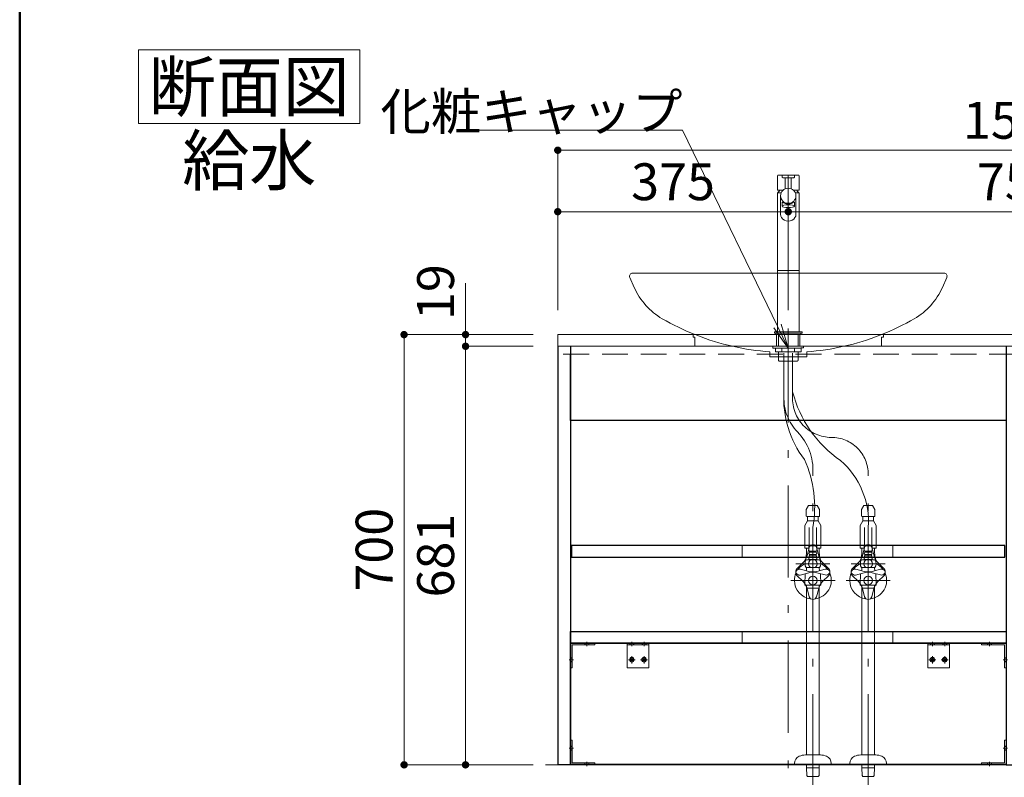
# Model space of a CAD drawing. Units: millimetres. Extents: x 5 to 408, y -2 to 285.
# Drawn here: x 5 to 85, y 37 to 99 of the extents above; entities that cross this region are included whole.
import ezdxf

# ---------------------------------------------------------------- set-up
doc = ezdxf.new("R2010")
doc.units = ezdxf.units.MM
doc.header["$LTSCALE"] = 0.25
doc.linetypes.add('DASHDOT', pattern=[50.5, 30, -9, 2.5, -9])
doc.linetypes.add('HIDDEN', pattern=[12.6, 8.4, -4.2])
for name, color, linetype, lineweight in [('1', 7, 'Continuous', 30), ('10', 214, 'Continuous', 50), ('2', 134, 'Continuous', 9), ('3', 214, 'Continuous', 9)]:
    doc.layers.add(name, color=color, linetype=linetype, lineweight=lineweight)
doc.styles.get("Standard").update_dxf_attribs({"font": 'txt', "bigfont": 'bigfont'})
doc.styles.add('ＭＳ ゴシック', font='txt')
doc.dimstyles.get("Standard").update_dxf_attribs({"dimtxt": 0.18, "dimasz": 0.18, "dimexe": 0.18, "dimexo": 0.0625, "dimgap": 0.09, "dimtad": 0, "dimtih": 1, "dimtoh": 1, "dimdec": 4, "dimzin": 0, "dimdsep": 46, "dimtxsty": 'Standard', "dimcen": 0.09, "dimadec": 0, "dimazin": 0, "dimtfac": 1, "dimtdec": 4, "dimtofl": 0, "dimtmove": 0, "dimatfit": 3, "dimfxl": 1, "dimtolj": 1, "dimtzin": 0, "dimarcsym": 0})

# ---------------------------------------------------------------- blocks, each defined once
blk = doc.blocks.new('*G22')
at = {"layer": '2', "color": 134, "linetype": 'Continuous', "lineweight": 9}
for p, q in [((14.667, 96.079), (32.667, 96.079)), ((14.667, 90.079), (14.667, 96.079)), ((32.667, 96.079), (32.667, 90.079)), ((32.667, 90.079), (14.667, 90.079))]:
    blk.add_line(p, q, dxfattribs=at)
blk = doc.blocks.new('*G21')
blk.add_blockref('*G22', (0, 0))
at = {"layer": '2', "color": 134, "linetype": 'Continuous', "lineweight": 9, "insert": (23.667, 91.079), "char_height": 4, "width": 18.88742, "attachment_point": 8}
blk.add_mtext('{\\fＭＳ ゴシック;\\T0.750000;断面図}', dxfattribs=at)
blk = doc.blocks.new('*G59')
at = {"layer": '1', "color": 7, "linetype": 'Continuous', "lineweight": 9}
for p, q in [((48.765, 72.908), (123.765, 72.908)), ((48.765, 71.958), (48.765, 72.908)), ((123.765, 72.908), (123.765, 71.958))]:
    blk.add_line(p, q, dxfattribs=at)
at = {"layer": '2', "color": 134, "linetype": 'HIDDEN', "lineweight": 9}
for p, q in [((48.765, 71.308), (48.765, 71.958)), ((123.765, 71.308), (48.765, 71.308)), ((123.765, 71.958), (123.765, 71.308))]:
    blk.add_line(p, q, dxfattribs=at)
blk = doc.blocks.new('*G58')
at = {"layer": '1', "color": 7, "linetype": 'Continuous', "lineweight": 9}
blk.add_line((48.765, 71.958), (123.765, 71.958), dxfattribs=at)
blk.add_blockref('*G59', (0, 0))
blk = doc.blocks.new('*G62')
at = {"layer": '2', "color": 134, "linetype": 'DASHDOT', "lineweight": 9}
blk.add_line((67.515, 72.908), (67.515, 73.408), dxfattribs=at)
blk = doc.blocks.new('*G61')
blk.add_blockref('*G62', (0, 0))
blk = doc.blocks.new('*G60')
blk.add_blockref('*G61', (0, 0))
blk = doc.blocks.new('*G57')
for name in ['*G58', '*G60']:
    blk.add_blockref(name, (0, 0))
blk = doc.blocks.new('*G56')
blk.add_blockref('*G57', (0, 0))
blk = doc.blocks.new('*G55')
blk.add_blockref('*G56', (0, 0))
blk = doc.blocks.new('*G65')
at = {"layer": '2', "color": 134, "linetype": 'DASHDOT', "lineweight": 9}
blk.add_line((105.015, 72.908), (105.015, 73.408), dxfattribs=at)
blk = doc.blocks.new('*G64')
blk.add_blockref('*G65', (0, 0))
blk = doc.blocks.new('*G63')
blk.add_blockref('*G64', (0, 0))
blk = doc.blocks.new('*G54')
for name in ['*G55', '*G63']:
    blk.add_blockref(name, (0, 0))
blk = doc.blocks.new('_DOT')
at = {"color": 0}
blk.add_line((-0.5, 0), (-1, 0), dxfattribs=at)
at = {"color": 0, "const_width": 0.5}
blk.add_lwpolyline([(-0.25, 0, 1), (0.25, 0, 1)], format="xyb", close=True, dxfattribs=at)
blk = doc.blocks.new('Dim7')
at = {"layer": '2', "color": 134, "linetype": 'Continuous', "lineweight": 9}
for p, q in [((48.765, 74.908), (48.765, 87.908)), ((123.765, 87.908), (48.765, 87.908)), ((123.765, 74.908), (123.765, 87.908))]:
    blk.add_line(p, q, dxfattribs=at)
at = {"layer": '2', "color": 134, "linetype": 'Continuous', "lineweight": 9, "xscale": 0.6, "yscale": 0.6, "zscale": 0.6}
for p, rotation in [((48.765, 87.908), 179.9999999999998), ((123.765, 87.908), 359.9999999999997)]:
    blk.add_blockref('_DOT', p, dxfattribs=dict(at, rotation=rotation))
at = {"layer": '2', "color": 134, "linetype": 'Continuous', "lineweight": 9, "insert": (86.265, 87.908), "char_height": 3, "width": 50.71429, "attachment_point": 8, "style": 'ＭＳ ゴシック'}
blk.add_mtext('1500', dxfattribs=at)
blk = doc.blocks.new('Dim30')
at = {"layer": '2', "color": 134, "linetype": 'Continuous', "lineweight": 9}
for p, q in [((48.765, 74.908), (48.765, 82.908)), ((67.515, 82.908), (48.765, 82.908)), ((67.515, 74.908), (67.515, 82.908))]:
    blk.add_line(p, q, dxfattribs=at)
at = {"layer": '2', "color": 134, "linetype": 'Continuous', "lineweight": 9, "xscale": 0.6, "yscale": 0.6, "zscale": 0.6}
for p, rotation in [((48.765, 82.908), 179.9999999999998), ((67.515, 82.908), 359.9999999999997)]:
    blk.add_blockref('_DOT', p, dxfattribs=dict(at, rotation=rotation))
at = {"layer": '2', "color": 134, "linetype": 'Continuous', "lineweight": 9, "insert": (58.14, 82.908), "char_height": 3, "width": 38.57143, "attachment_point": 8, "style": 'ＭＳ ゴシック'}
blk.add_mtext('375', dxfattribs=at)
blk = doc.blocks.new('Dim34')
at = {"layer": '2', "color": 134, "linetype": 'Continuous', "lineweight": 9}
for p, q in [((67.515, 74.908), (67.515, 82.908)), ((67.515, 82.908), (105.015, 82.908)), ((105.015, 74.908), (105.015, 82.908))]:
    blk.add_line(p, q, dxfattribs=at)
at = {"layer": '2', "color": 134, "linetype": 'Continuous', "lineweight": 9, "xscale": 0.6, "yscale": 0.6, "zscale": 0.6}
for p, rotation in [((67.515, 82.908), 179.9999999999998), ((105.015, 82.908), 359.9999999999997)]:
    blk.add_blockref('_DOT', p, dxfattribs=dict(at, rotation=rotation))
at = {"layer": '2', "color": 134, "linetype": 'Continuous', "lineweight": 9, "insert": (86.265, 82.908), "char_height": 3, "width": 38.57143, "attachment_point": 8, "style": 'ＭＳ ゴシック'}
blk.add_mtext('750', dxfattribs=at)
blk = doc.blocks.new('Dim47')
at = {"layer": '2', "color": 134, "linetype": 'Continuous', "lineweight": 9}
for p, q in [((41.265, 71.958), (41.265, 77.094)), ((46.765, 72.908), (41.265, 72.908)), ((46.765, 71.958), (41.265, 71.958))]:
    blk.add_line(p, q, dxfattribs=at)
at = {"layer": '2', "color": 134, "linetype": 'Continuous', "lineweight": 9, "xscale": 0.6, "yscale": 0.6, "zscale": 0.6}
for p, rotation in [((41.265, 72.908), 269.9999999999996), ((41.265, 71.958), 89.99999999999939)]:
    blk.add_blockref('_DOT', p, dxfattribs=dict(at, rotation=rotation))
at = {"layer": '2', "color": 134, "linetype": 'Continuous', "lineweight": 9, "insert": (41.265, 74.094), "char_height": 3, "width": 21.42857, "attachment_point": 7, "rotation": 90, "style": 'ＭＳ ゴシック'}
blk.add_mtext('19', dxfattribs=at)
blk = doc.blocks.new('Dim48')
at = {"layer": '2', "color": 134, "linetype": 'Continuous', "lineweight": 9}
for p, q in [((46.765, 71.958), (41.265, 71.958)), ((41.265, 71.958), (41.265, 37.908)), ((46.765, 37.908), (41.265, 37.908))]:
    blk.add_line(p, q, dxfattribs=at)
at = {"layer": '2', "color": 134, "linetype": 'Continuous', "lineweight": 9, "xscale": 0.6, "yscale": 0.6, "zscale": 0.6}
for p, rotation in [((41.265, 71.958), 89.99999999999991), ((41.265, 37.908), 269.9999999999998)]:
    blk.add_blockref('_DOT', p, dxfattribs=dict(at, rotation=rotation))
at = {"layer": '2', "color": 134, "linetype": 'Continuous', "lineweight": 9, "insert": (41.265, 54.933), "char_height": 3, "width": 33.57143, "attachment_point": 8, "rotation": 90, "style": 'ＭＳ ゴシック'}
blk.add_mtext('681', dxfattribs=at)
blk = doc.blocks.new('Dim49')
at = {"layer": '2', "color": 134, "linetype": 'Continuous', "lineweight": 9}
for p, q in [((46.765, 72.908), (36.265, 72.908)), ((36.265, 72.908), (36.265, 37.908)), ((46.765, 37.908), (36.265, 37.908))]:
    blk.add_line(p, q, dxfattribs=at)
at = {"layer": '2', "color": 134, "linetype": 'Continuous', "lineweight": 9, "xscale": 0.6, "yscale": 0.6, "zscale": 0.6}
for p, rotation in [((36.265, 72.908), 89.99999999999973), ((36.265, 37.908), 269.9999999999996)]:
    blk.add_blockref('_DOT', p, dxfattribs=dict(at, rotation=rotation))
at = {"layer": '2', "color": 134, "linetype": 'Continuous', "lineweight": 9, "insert": (36.265, 55.408), "char_height": 3, "width": 38.57143, "attachment_point": 8, "rotation": 90, "style": 'ＭＳ ゴシック'}
blk.add_mtext('700', dxfattribs=at)
blk = doc.blocks.new('*G201')
at = {"layer": '1', "color": 7, "linetype": 'Continuous', "lineweight": 9}
blk.add_line((49.79, 46.933), (49.79, 37.933), dxfattribs=at)
blk = doc.blocks.new('*G202')
at = {"layer": '1', "color": 7, "linetype": 'Continuous', "lineweight": 30}
for p, q in [((49.79, 37.933), (49.79, 47.808)), ((49.79, 47.808), (85.24, 47.808)), ((85.24, 47.808), (85.24, 37.933)), ((85.24, 37.933), (49.79, 37.933))]:
    blk.add_line(p, q, dxfattribs=at)
blk = doc.blocks.new('*G203')
at = {"layer": '2', "color": 134, "linetype": 'Continuous', "lineweight": 9}
for p, q in [((78.865, 47.808), (80.615, 47.808)), ((78.865, 45.808), (78.865, 47.808)), ((78.865, 47.658), (80.615, 47.658)), ((80.615, 47.808), (80.615, 45.808)), ((80.615, 45.808), (78.865, 45.808))]:
    blk.add_line(p, q, dxfattribs=at)
at = {"layer": '2', "color": 134, "linetype": 'HIDDEN', "lineweight": 9}
for p, q in [((79.052, 47.658), (79.127, 47.808)), ((79.352, 47.808), (79.427, 47.658)), ((80.127, 47.808), (80.052, 47.658)), ((80.352, 47.808), (80.427, 47.658))]:
    blk.add_line(p, q, dxfattribs=at)
at = {"layer": '2', "color": 134, "linetype": 'DASHDOT', "lineweight": 9}
for p, q in [((79.24, 47.908), (79.24, 47.558)), ((80.24, 47.908), (80.24, 47.558)), ((78.956, 46.458), (79.523, 46.458)), ((79.24, 46.742), (79.24, 46.155)), ((79.956, 46.458), (80.523, 46.458)), ((80.24, 46.742), (80.24, 46.155))]:
    blk.add_line(p, q, dxfattribs=at)
at = {"layer": '2', "color": 134, "linetype": 'Continuous', "lineweight": 9}
for centre, radius in [((79.24, 46.458), 0.188), ((79.24, 46.458), 0.113), ((80.24, 46.458), 0.188), ((80.24, 46.458), 0.113)]:
    blk.add_circle(centre, radius, dxfattribs=at)
blk = doc.blocks.new('*G204')
at = {"layer": '2', "color": 134, "linetype": 'Continuous', "lineweight": 9}
for p, q in [((54.415, 47.808), (56.165, 47.808)), ((54.415, 45.808), (54.415, 47.808)), ((54.415, 47.658), (56.165, 47.658)), ((56.165, 47.808), (56.165, 45.808)), ((56.165, 45.808), (54.415, 45.808))]:
    blk.add_line(p, q, dxfattribs=at)
at = {"layer": '2', "color": 134, "linetype": 'HIDDEN', "lineweight": 9}
for p, q in [((54.602, 47.658), (54.677, 47.808)), ((54.902, 47.808), (54.977, 47.658)), ((55.677, 47.808), (55.602, 47.658)), ((55.902, 47.808), (55.977, 47.658))]:
    blk.add_line(p, q, dxfattribs=at)
at = {"layer": '2', "color": 134, "linetype": 'DASHDOT', "lineweight": 9}
for p, q in [((54.79, 47.908), (54.79, 47.558)), ((55.79, 47.908), (55.79, 47.558)), ((54.506, 46.458), (55.073, 46.458)), ((54.79, 46.742), (54.79, 46.155)), ((55.506, 46.458), (56.073, 46.458)), ((55.79, 46.742), (55.79, 46.155))]:
    blk.add_line(p, q, dxfattribs=at)
at = {"layer": '2', "color": 134, "linetype": 'Continuous', "lineweight": 9}
for centre, radius in [((54.79, 46.458), 0.188), ((54.79, 46.458), 0.113), ((55.79, 46.458), 0.188), ((55.79, 46.458), 0.113)]:
    blk.add_circle(centre, radius, dxfattribs=at)
blk = doc.blocks.new('*G206')
at = {"layer": '2', "color": 134, "linetype": 'Continuous', "lineweight": 9}
for p, q in [((83.24, 47.808), (85.24, 47.808)), ((83.24, 47.658), (83.24, 47.808)), ((85.09, 47.658), (83.24, 47.658)), ((85.09, 45.808), (85.09, 47.658)), ((85.24, 47.808), (85.24, 45.808)), ((85.24, 45.808), (85.09, 45.808))]:
    blk.add_line(p, q, dxfattribs=at)
at = {"layer": '2', "color": 134, "linetype": 'HIDDEN', "lineweight": 9}
for p, q in [((83.702, 47.658), (83.777, 47.808)), ((84.077, 47.658), (84.002, 47.808)), ((85.09, 46.646), (85.24, 46.571)), ((85.09, 46.271), (85.24, 46.346))]:
    blk.add_line(p, q, dxfattribs=at)
at = {"layer": '2', "color": 134, "linetype": 'DASHDOT', "lineweight": 9}
for p, q in [((83.89, 47.908), (83.89, 47.558)), ((85.34, 46.458), (84.99, 46.458))]:
    blk.add_line(p, q, dxfattribs=at)
blk = doc.blocks.new('*G205')
blk.add_blockref('*G206', (0, 0))
blk = doc.blocks.new('*G208')
at = {"layer": '2', "color": 134, "linetype": 'DASHDOT', "lineweight": 9}
for p, q in [((85.34, 39.258), (84.99, 39.258)), ((83.89, 37.808), (83.89, 38.158))]:
    blk.add_line(p, q, dxfattribs=at)
at = {"layer": '2', "color": 134, "linetype": 'Continuous', "lineweight": 9}
for p, q in [((85.09, 38.058), (85.09, 39.908)), ((85.09, 39.908), (85.24, 39.908)), ((85.24, 39.908), (85.24, 37.908)), ((83.24, 38.058), (85.09, 38.058)), ((83.24, 37.908), (83.24, 38.058)), ((85.24, 37.908), (83.24, 37.908))]:
    blk.add_line(p, q, dxfattribs=at)
at = {"layer": '2', "color": 134, "linetype": 'HIDDEN', "lineweight": 9}
for p, q in [((85.09, 39.446), (85.24, 39.371)), ((85.09, 39.071), (85.24, 39.146)), ((83.702, 38.058), (83.777, 37.908)), ((84.077, 38.058), (84.002, 37.908))]:
    blk.add_line(p, q, dxfattribs=at)
blk = doc.blocks.new('*G207')
blk.add_blockref('*G208', (0, 0))
blk = doc.blocks.new('*G210')
at = {"layer": '2', "color": 134, "linetype": 'Continuous', "lineweight": 9}
for p, q in [((49.79, 47.808), (51.79, 47.808)), ((49.79, 45.808), (49.79, 47.808)), ((51.79, 47.658), (49.94, 47.658)), ((49.94, 47.658), (49.94, 45.808)), ((51.79, 47.808), (51.79, 47.658)), ((49.94, 45.808), (49.79, 45.808))]:
    blk.add_line(p, q, dxfattribs=at)
at = {"layer": '2', "color": 134, "linetype": 'HIDDEN', "lineweight": 9}
for p, q in [((50.952, 47.658), (51.027, 47.808)), ((51.327, 47.658), (51.252, 47.808)), ((49.94, 46.646), (49.79, 46.571)), ((49.94, 46.271), (49.79, 46.346))]:
    blk.add_line(p, q, dxfattribs=at)
at = {"layer": '2', "color": 134, "linetype": 'DASHDOT', "lineweight": 9}
for p, q in [((51.14, 47.908), (51.14, 47.558)), ((49.69, 46.458), (50.04, 46.458))]:
    blk.add_line(p, q, dxfattribs=at)
blk = doc.blocks.new('*G209')
blk.add_blockref('*G210', (0, 0))
blk = doc.blocks.new('*G212')
at = {"layer": '2', "color": 134, "linetype": 'DASHDOT', "lineweight": 9}
for p, q in [((49.69, 39.258), (50.04, 39.258)), ((51.14, 37.808), (51.14, 38.158))]:
    blk.add_line(p, q, dxfattribs=at)
at = {"layer": '2', "color": 134, "linetype": 'Continuous', "lineweight": 9}
for p, q in [((49.79, 39.908), (49.94, 39.908)), ((49.79, 37.908), (49.79, 39.908)), ((49.94, 39.908), (49.94, 38.058)), ((51.79, 37.908), (49.79, 37.908)), ((49.94, 38.058), (51.79, 38.058)), ((51.79, 38.058), (51.79, 37.908))]:
    blk.add_line(p, q, dxfattribs=at)
at = {"layer": '2', "color": 134, "linetype": 'HIDDEN', "lineweight": 9}
for p, q in [((49.94, 39.446), (49.79, 39.371)), ((49.94, 39.071), (49.79, 39.146)), ((50.952, 38.058), (51.027, 37.908)), ((51.327, 38.058), (51.252, 37.908))]:
    blk.add_line(p, q, dxfattribs=at)
blk = doc.blocks.new('*G211')
blk.add_blockref('*G212', (0, 0))
blk = doc.blocks.new('*G213')
at = {"layer": '1', "color": 7, "linetype": 'Continuous', "lineweight": 30}
for p, q in [((48.79, 37.908), (48.79, 71.958)), ((49.79, 71.958), (49.79, 37.908)), ((49.79, 37.908), (48.79, 37.908))]:
    blk.add_line(p, q, dxfattribs=at)
blk = doc.blocks.new('*G214')
at = {"layer": '1', "color": 7, "linetype": 'Continuous', "lineweight": 30}
for p, q in [((85.24, 71.958), (85.24, 37.908)), ((86.24, 37.908), (86.24, 71.958)), ((85.24, 37.908), (86.24, 37.908))]:
    blk.add_line(p, q, dxfattribs=at)
blk = doc.blocks.new('*G215')
at = {"layer": '1', "color": 7, "linetype": 'Continuous', "lineweight": 30}
for p, q in [((49.79, 65.933), (49.79, 71.308)), ((85.24, 71.308), (85.24, 65.933)), ((85.24, 65.933), (49.79, 65.933))]:
    blk.add_line(p, q, dxfattribs=at)
blk = doc.blocks.new('*G216')
at = {"layer": '2', "color": 134, "linetype": 'DASHDOT', "lineweight": 9}
for p, q in [((48.765, 71.958), (48.765, 37.908)), ((86.265, 71.958), (48.765, 71.958)), ((86.265, 37.908), (86.265, 71.958)), ((48.765, 37.908), (86.265, 37.908))]:
    blk.add_line(p, q, dxfattribs=at)
blk = doc.blocks.new('*G218')
at = {"layer": '2', "color": 134, "linetype": 'Continuous', "lineweight": 30}
for p, q in [((49.89, 55.758), (49.89, 54.808)), ((85.14, 55.758), (49.89, 55.758)), ((85.14, 54.808), (85.14, 55.758)), ((49.89, 54.808), (85.14, 54.808))]:
    blk.add_line(p, q, dxfattribs=at)
blk = doc.blocks.new('*G217')
at = {"layer": '2', "color": 134, "linetype": 'HIDDEN', "lineweight": 9}
for p, q in [((63.765, 55.758), (63.765, 54.808)), ((76.015, 55.758), (76.015, 54.808))]:
    blk.add_line(p, q, dxfattribs=at)
blk.add_blockref('*G218', (0, 0))
blk = doc.blocks.new('*G220')
at = {"layer": '1', "color": 7, "linetype": 'Continuous', "lineweight": 30}
for p, q in [((49.79, 47.808), (49.79, 48.758)), ((49.79, 48.758), (85.24, 48.758)), ((85.24, 48.758), (85.24, 47.808)), ((85.24, 47.808), (49.79, 47.808))]:
    blk.add_line(p, q, dxfattribs=at)
blk = doc.blocks.new('*G219')
at = {"layer": '2', "color": 134, "linetype": 'HIDDEN', "lineweight": 9}
for p, q in [((63.765, 47.808), (63.765, 48.758)), ((76.015, 47.808), (76.015, 48.758))]:
    blk.add_line(p, q, dxfattribs=at)
blk.add_blockref('*G220', (0, 0))
blk = doc.blocks.new('*G200')
for name in ['*G216', '*G213', '*G215', '*G214', '*G217', '*G219', '*G209', '*G202', '*G204', '*G203', '*G205', '*G201', '*G211', '*G207']:
    blk.add_blockref(name, (0, 0))
blk = doc.blocks.new('*G426')
at = {"layer": '3', "color": 214, "linetype": 'Continuous', "lineweight": 9}
for p, q in [((54.852, 77.908), (80.146, 77.908)), ((54.883, 77.908), (54.852, 77.908)), ((80.146, 77.908), (80.177, 77.908)), ((54.623, 77.557), (54.982, 76.743)), ((80.406, 77.557), (80.047, 76.743)), ((80.406, 77.557), (80.047, 76.743)), ((59.926, 72.908), (59.976, 72.908)), ((66.014, 71.499), (66.014, 71.108)), ((69.014, 71.507), (69.014, 71.258)), ((69.014, 71.499), (69.014, 71.108)), ((69.014, 71.507), (69.014, 71.258)), ((69.014, 71.108), (66.014, 71.108))]:
    blk.add_line(p, q, dxfattribs=at)
at = {"layer": '3', "color": 214, "linetype": 'HIDDEN', "lineweight": 9}
blk.add_line((66.015, 71.507), (66.015, 71.258), dxfattribs=at)
at = {"layer": '3', "color": 214, "linetype": 'Continuous', "lineweight": 9}
for centre, radius, start, end in [((54.852, 77.658), 0.25, 90, 203.79208), ((80.177, 77.658), 0.25, 336.20792, 90), ((80.177, 77.658), 0.25, 336.20792, 90), ((60.015, 78.962), 5.5, 203.79208, 240), ((75.015, 78.962), 5.5, 300, 336.20792), ((67.515, 91.952), 20.5, 240, 248.27331), ((67.515, 91.952), 20.5, 291.72669, 300), ((59.976, 72.808), 0.1, 26.80615, 90), ((75.053, 72.808), 0.1, 90, 153.19385), ((67.515, 91.952), 20.5, 248.69167, 265.80392), ((67.515, 91.952), 20.5, 274.19608, 291.30833)]:
    blk.add_arc(centre, radius, start, end, dxfattribs=at)
blk = doc.blocks.new('*G425')
blk.add_blockref('*G426', (0, 0))
blk = doc.blocks.new('*G427')
at = {"layer": '3', "color": 214, "linetype": 'HIDDEN', "lineweight": 9}
for p, q in [((59.777, 72.908), (59.777, 72.708)), ((75.252, 72.908), (75.252, 72.708)), ((59.777, 72.708), (59.927, 72.708)), ((59.927, 72.708), (59.927, 71.968)), ((75.102, 72.708), (75.102, 71.968)), ((75.252, 72.708), (75.102, 72.708))]:
    blk.add_line(p, q, dxfattribs=at)
blk = doc.blocks.new('*G424')
for name in ['*G425', '*G427']:
    blk.add_blockref(name, (0, 0))
blk = doc.blocks.new('_OPEN')
at = {"color": 0}
for q in [(-1, 0.167), (-1, -0.167), (-1, 0)]:
    blk.add_line((0, 0), q, dxfattribs=at)
blk = doc.blocks.new('*G432')
at = {"layer": '3', "color": 214, "linetype": 'DASHDOT', "lineweight": 9}
blk.add_line((69.515, 36.164), (69.515, 61.749), dxfattribs=at)
at = {"layer": '3', "color": 214, "linetype": 'Continuous', "lineweight": 9}
for p, q in [((69.165, 59.019), (68.965, 58.672)), ((68.965, 58.672), (68.965, 58.148)), ((69.515, 59.019), (69.165, 59.019)), ((69.865, 59.019), (69.515, 59.019)), ((70.065, 58.672), (69.865, 59.019)), ((70.065, 58.148), (70.065, 58.672)), ((68.865, 57.381), (69.09, 57.771)), ((68.965, 58.148), (69.015, 58.119)), ((69.015, 58.119), (70.015, 58.119)), ((69.09, 58.119), (69.09, 57.896)), ((69.09, 57.896), (69.09, 57.853)), ((69.09, 57.853), (69.09, 57.771)), ((69.09, 57.771), (69.94, 57.771)), ((69.94, 57.853), (69.94, 58.119)), ((69.94, 57.771), (69.94, 57.853)), ((70.165, 57.381), (69.94, 57.771)), ((70.015, 58.119), (70.065, 58.148)), ((68.865, 57.381), (68.865, 55.546)), ((70.165, 55.546), (70.165, 57.381)), ((68.865, 55.546), (68.89, 55.521)), ((68.89, 55.521), (68.991, 55.521)), ((68.991, 55.521), (69.205, 55.521)), ((69.826, 55.521), (70.039, 55.521)), ((70.039, 55.521), (70.14, 55.521)), ((70.14, 55.521), (70.165, 55.546))]:
    blk.add_line(p, q, dxfattribs=at)
blk = doc.blocks.new('*G431')
at = {"layer": '3', "color": 214, "linetype": 'DASHDOT', "lineweight": 9}
for centre, radius, start, end in [((71.012, 67.696), 3.85, 177.55348, 224.61832), ((71.012, 67.696), 3.15, 177.55348, 269.93623), ((71.015, 61.546), 3, 359.81608, 90)]:
    blk.add_arc(centre, radius, start, end, dxfattribs=at)
blk.add_blockref('*G432', (0, 0))
blk = doc.blocks.new('*G434')
at = {"layer": '3', "color": 214, "linetype": 'Continuous', "lineweight": 9}
for p, q in [((68.99, 55.521), (68.99, 55.146)), ((69.225, 55.598), (69.043, 54.917)), ((69.805, 55.598), (69.988, 54.917)), ((70.04, 55.521), (70.04, 55.22)), ((70.04, 55.22), (70.04, 55.146)), ((68.22, 53.858), (68.719, 54.357)), ((70.81, 53.858), (70.311, 54.357)), ((68.472, 53.346), (69.192, 53.539)), ((68.865, 52.991), (68.865, 52.634)), ((68.89, 53.458), (68.89, 53.1)), ((70.52, 53.356), (69.839, 53.539)), ((70.14, 53.1), (70.14, 53.458)), ((70.165, 52.991), (70.165, 52.533)), ((68.865, 52.634), (68.865, 52.533)), ((68.878, 52.521), (68.865, 52.533)), ((68.878, 52.521), (68.991, 52.521)), ((70.153, 52.521), (68.991, 52.521)), ((69, 38.708), (69, 52.521)), ((70.03, 52.271), (69, 52.271)), ((70.03, 52.521), (70.03, 38.708)), ((70.165, 52.533), (70.153, 52.521)), ((70.125, 38.708), (68.905, 38.708)), ((68.015, 38.008), (68.015, 37.908)), ((71.015, 37.908), (68.015, 37.908)), ((69, 37.776), (69, 37.908)), ((69.003, 37.671), (69, 37.776)), ((69.017, 37.029), (69.003, 37.671)), ((69.003, 37.671), (70.027, 37.671)), ((70.027, 37.671), (70.014, 37.029)), ((70.03, 37.776), (70.027, 37.671)), ((70.03, 37.908), (70.03, 37.776)), ((71.015, 37.908), (71.015, 38.008)), ((69.078, 36.971), (69.017, 37.029)), ((69.078, 36.971), (69.078, 36.971)), ((69.078, 36.971), (69.09, 36.971)), ((69.09, 36.971), (69.94, 36.971)), ((69.94, 36.971), (69.952, 36.971)), ((70.014, 37.029), (69.952, 36.971)), ((69.952, 36.971), (69.952, 36.971))]:
    blk.add_line(p, q, dxfattribs=at)
at = {"layer": '3', "color": 214, "linetype": 'DASHDOT', "lineweight": 9}
blk.add_line((70.898, 54.271), (68.133, 54.271), dxfattribs=at)
at = {"layer": '3', "color": 214, "linetype": 'Continuous', "lineweight": 9}
blk.add_circle((69.515, 54.271), 0.35, dxfattribs=at)
for centre, radius, start, end in [((69.515, 55.521), 0.3, 15, 165), ((67.835, 55.241), 1.25, 315, 345), ((71.14, 54.271), 2.25, 166.9604, 171.25756), ((67.362, 55.146), 1.628, 346.9604, 0), ((71.195, 55.241), 1.25, 195, 225), ((71.668, 55.146), 1.628, 180, 193.0396), ((67.89, 54.271), 2.25, 8.74244, 13.0396), ((68.433, 53.646), 0.3, 135, 277.52424), ((70.598, 53.646), 0.3, 255, 45), ((68.64, 53.1), 0.25, 334.15807, 0), ((69.515, 52.331), 1.25, 75, 105), ((70.39, 53.1), 0.25, 180, 205.84193), ((68.665, 38.008), 0.65, 113.55646, 180), ((68.905, 37.458), 1.25, 90, 113.55646), ((70.125, 37.458), 1.25, 66.44354, 90), ((70.365, 38.008), 0.65, 0, 66.44354)]:
    blk.add_arc(centre, radius, start, end, dxfattribs=at)
blk = doc.blocks.new('*G433')
blk.add_blockref('*G434', (0, 0))
blk = doc.blocks.new('*G436')
at = {"layer": '3', "color": 214, "linetype": 'Continuous', "lineweight": 9}
for p, q in [((73.665, 59.019), (73.465, 58.672)), ((73.465, 58.672), (73.465, 58.148)), ((74.015, 59.019), (73.665, 59.019)), ((74.365, 59.019), (74.015, 59.019)), ((74.565, 58.672), (74.365, 59.019)), ((74.565, 58.148), (74.565, 58.672)), ((73.365, 57.381), (73.59, 57.771)), ((73.465, 58.148), (73.515, 58.119)), ((73.515, 58.119), (74.515, 58.119)), ((73.59, 58.119), (73.59, 57.896)), ((73.59, 57.896), (73.59, 57.853)), ((73.59, 57.853), (73.59, 57.771)), ((73.59, 57.771), (74.44, 57.771)), ((74.44, 57.853), (74.44, 58.119)), ((74.44, 57.771), (74.44, 57.853)), ((74.665, 57.381), (74.44, 57.771)), ((74.515, 58.119), (74.565, 58.148)), ((73.365, 57.381), (73.365, 55.546)), ((74.665, 55.546), (74.665, 57.381)), ((73.365, 55.546), (73.39, 55.521)), ((73.39, 55.521), (73.491, 55.521)), ((73.491, 55.521), (73.705, 55.521)), ((74.326, 55.521), (74.539, 55.521)), ((74.539, 55.521), (74.64, 55.521)), ((74.64, 55.521), (74.665, 55.546))]:
    blk.add_line(p, q, dxfattribs=at)
blk = doc.blocks.new('*G435')
blk.add_blockref('*G436', (0, 0))
blk = doc.blocks.new('*G438')
at = {"layer": '3', "color": 214, "linetype": 'Continuous', "lineweight": 9}
for p, q in [((73.49, 55.521), (73.49, 55.146)), ((73.725, 55.598), (73.543, 54.917)), ((74.305, 55.598), (74.488, 54.917)), ((74.54, 55.521), (74.54, 55.22)), ((74.54, 55.22), (74.54, 55.146)), ((72.72, 53.858), (73.219, 54.357)), ((75.31, 53.858), (74.811, 54.357)), ((72.972, 53.346), (73.692, 53.539)), ((73.365, 52.991), (73.365, 52.634)), ((73.39, 53.458), (73.39, 53.1)), ((75.02, 53.356), (74.339, 53.539)), ((74.64, 53.1), (74.64, 53.458)), ((74.665, 52.991), (74.665, 52.533)), ((73.365, 52.634), (73.365, 52.533)), ((73.378, 52.521), (73.365, 52.533)), ((73.378, 52.521), (73.491, 52.521)), ((74.653, 52.521), (73.491, 52.521)), ((73.5, 38.708), (73.5, 52.521)), ((74.53, 52.271), (73.5, 52.271)), ((74.53, 52.521), (74.53, 38.708)), ((74.665, 52.533), (74.653, 52.521)), ((74.625, 38.708), (73.405, 38.708)), ((72.515, 38.008), (72.515, 37.908)), ((75.515, 37.908), (72.515, 37.908)), ((73.5, 37.776), (73.5, 37.908)), ((73.503, 37.671), (73.5, 37.776)), ((73.517, 37.029), (73.503, 37.671)), ((73.503, 37.671), (74.527, 37.671)), ((74.527, 37.671), (74.514, 37.029)), ((74.53, 37.776), (74.527, 37.671)), ((74.53, 37.908), (74.53, 37.776)), ((75.515, 37.908), (75.515, 38.008)), ((73.578, 36.971), (73.517, 37.029)), ((73.578, 36.971), (73.578, 36.971)), ((73.578, 36.971), (73.59, 36.971)), ((73.59, 36.971), (74.44, 36.971)), ((74.44, 36.971), (74.452, 36.971)), ((74.514, 37.029), (74.452, 36.971)), ((74.452, 36.971), (74.452, 36.971))]:
    blk.add_line(p, q, dxfattribs=at)
at = {"layer": '3', "color": 214, "linetype": 'DASHDOT', "lineweight": 9}
blk.add_line((75.398, 54.271), (72.633, 54.271), dxfattribs=at)
at = {"layer": '3', "color": 214, "linetype": 'Continuous', "lineweight": 9}
blk.add_circle((74.015, 54.271), 0.35, dxfattribs=at)
for centre, radius, start, end in [((74.015, 55.521), 0.3, 15, 165), ((72.335, 55.241), 1.25, 315, 345), ((75.64, 54.271), 2.25, 166.9604, 171.25756), ((71.862, 55.146), 1.628, 346.9604, 0), ((75.695, 55.241), 1.25, 195, 225), ((76.168, 55.146), 1.628, 180, 193.0396), ((72.39, 54.271), 2.25, 8.74244, 13.0396), ((72.933, 53.646), 0.3, 135, 277.52424), ((75.098, 53.646), 0.3, 255, 45), ((73.14, 53.1), 0.25, 334.15807, 0), ((74.015, 52.331), 1.25, 75, 105), ((74.89, 53.1), 0.25, 180, 205.84193), ((73.165, 38.008), 0.65, 113.55646, 180), ((73.405, 37.458), 1.25, 90, 113.55646), ((74.625, 37.458), 1.25, 66.44354, 90), ((74.865, 38.008), 0.65, 0, 66.44354)]:
    blk.add_arc(centre, radius, start, end, dxfattribs=at)
blk = doc.blocks.new('*G437')
blk.add_blockref('*G438', (0, 0))
blk = doc.blocks.new('*G440')
at = {"layer": '3', "color": 214, "linetype": 'DASHDOT', "lineweight": 9}
blk.add_line((74.015, 36.164), (74.015, 61.58), dxfattribs=at)
blk = doc.blocks.new('*G439')
blk.add_blockref('*G440', (0, 0))
blk = doc.blocks.new('*G430')
at = {"layer": '3', "color": 214, "linetype": 'DASHDOT', "lineweight": 9}
blk.add_arc((65.095, 61.908), 4.427, 356.80674, 44.15492, dxfattribs=at)
for name in ['*G431', '*G439', '*G435', '*G433', '*G437']:
    blk.add_blockref(name, (0, 0))
blk = doc.blocks.new('*G444')
at = {"layer": '3', "color": 214, "linetype": 'Continuous', "lineweight": 9}
for p, q in [((66.64, 85.838), (66.64, 84.684)), ((66.69, 85.888), (67.065, 85.888)), ((67.015, 85.726), (67.015, 85.838)), ((67.065, 85.888), (67.965, 85.888)), ((67.965, 85.888), (68.34, 85.888)), ((68.015, 85.726), (68.015, 85.838)), ((68.39, 85.838), (68.39, 84.684)), ((67.065, 85.676), (67.965, 85.676)), ((67.27, 85.676), (67.27, 84.766)), ((67.76, 84.765), (67.76, 85.676)), ((66.64, 84.408), (66.64, 73.133)), ((66.664, 84.433), (66.664, 84.477)), ((66.665, 84.659), (67.099, 84.659)), ((66.665, 84.433), (66.935, 84.433)), ((66.702, 84.509), (66.68, 84.5)), ((67.929, 84.659), (68.365, 84.659)), ((68.092, 84.433), (68.365, 84.433)), ((68.349, 84.5), (68.327, 84.509)), ((68.365, 84.477), (68.365, 84.433)), ((68.39, 73.133), (68.39, 84.408)), ((66.405, 73.133), (66.39, 73.118)), ((66.39, 73.048), (66.39, 73.118)), ((66.39, 73.048), (66.405, 73.033)), ((66.405, 73.133), (68.625, 73.133)), ((68.625, 73.033), (66.405, 73.033)), ((66.502, 72.908), (66.502, 73.033)), ((68.527, 72.908), (66.502, 72.908)), ((66.64, 73.133), (68.39, 73.133)), ((68.527, 73.033), (68.527, 72.908))]:
    blk.add_line(p, q, dxfattribs=at)
at = {"layer": '3', "color": 214, "linetype": 'DASHDOT', "lineweight": 9}
blk.add_line((67.515, 85.888), (67.515, 36.164), dxfattribs=at)
at = {"layer": '3', "color": 214, "linetype": 'Continuous', "lineweight": 9}
for centre, radius, start, end in [((66.69, 85.838), 0.05, 90, 180), ((67.065, 85.838), 0.05, 90, 180), ((67.065, 85.726), 0.05, 180, 270), ((67.965, 85.838), 0.05, 0, 90), ((67.965, 85.726), 0.05, 270, 0), ((68.34, 85.838), 0.05, 0, 90), ((66.665, 84.684), 0.025, 180, 270), ((66.665, 84.408), 0.025, 90, 180), ((66.689, 84.477), 0.025, 111.78707, 180), ((66.624, 84.693), 0.2, 292.90884, 350.14675), ((68.405, 84.693), 0.2, 189.85325, 247.09116), ((68.34, 84.477), 0.025, 0, 68.21293), ((68.365, 84.684), 0.025, 270, 0), ((68.365, 84.408), 0.025, 0, 90)]:
    blk.add_arc(centre, radius, start, end, dxfattribs=at)
blk = doc.blocks.new('*G443')
at = {"layer": '3', "color": 214, "linetype": 'Continuous', "lineweight": 9}
for p, q in [((68.64, 73.118), (68.625, 73.133)), ((68.625, 73.033), (68.64, 73.048)), ((68.64, 73.118), (68.64, 73.048))]:
    blk.add_line(p, q, dxfattribs=at)
blk.add_blockref('*G444', (0, 0))
blk = doc.blocks.new('*G442')
at = {"layer": '3', "color": 214, "linetype": 'Continuous', "lineweight": 9}
for p, q in [((66.565, 72.908), (66.565, 71.958)), ((66.715, 72.908), (66.715, 71.958)), ((68.315, 71.958), (68.315, 72.908)), ((68.465, 71.958), (68.465, 72.908)), ((66.565, 71.958), (65.565, 71.958)), ((66.265, 71.958), (66.265, 71.883)), ((66.265, 71.958), (68.765, 71.958)), ((66.265, 71.858), (66.265, 71.883)), ((66.265, 71.808), (66.265, 71.858)), ((66.265, 71.808), (66.39, 71.808)), ((66.527, 71.808), (66.475, 71.808)), ((66.475, 71.508), (66.475, 71.808)), ((66.475, 71.508), (68.554, 71.508)), ((66.527, 71.808), (66.702, 71.808)), ((66.702, 71.808), (68.327, 71.808)), ((66.715, 71.508), (66.715, 70.808)), ((66.995, 71.508), (66.995, 71.808)), ((68.034, 71.808), (68.034, 71.508)), ((68.315, 70.808), (68.315, 71.508)), ((68.327, 71.808), (68.502, 71.808)), ((68.465, 71.958), (69.465, 71.958)), ((68.502, 71.808), (68.554, 71.808)), ((68.554, 71.808), (68.554, 71.508)), ((68.765, 71.833), (68.632, 71.833)), ((68.765, 71.883), (68.765, 71.958)), ((68.765, 71.833), (68.765, 71.883)), ((66.755, 70.768), (66.715, 70.808)), ((66.765, 70.758), (66.755, 70.768)), ((66.765, 70.758), (66.835, 70.758)), ((66.835, 70.758), (68.265, 70.758)), ((68.274, 70.768), (68.265, 70.758)), ((68.315, 70.808), (68.274, 70.768))]:
    blk.add_line(p, q, dxfattribs=at)
at = {"layer": '3', "color": 214, "linetype": 'DASHDOT', "lineweight": 9}
for p, q in [((67.165, 71.408), (67.165, 67.83)), ((67.865, 67.83), (67.865, 71.408))]:
    blk.add_line(p, q, dxfattribs=at)
at = {"layer": '3', "color": 214, "linetype": 'Continuous', "lineweight": 9}
for centre, radius, start, end in [((66.39, 71.958), 0.15, 270, 285.20484), ((66.455, 71.717), 0.1, 76.12677, 105.20484), ((66.527, 72.008), 0.2, 256.12677, 270), ((68.502, 72.008), 0.2, 270, 291.78679), ((68.632, 71.683), 0.15, 90, 111.78679)]:
    blk.add_arc(centre, radius, start, end, dxfattribs=at)
blk.add_blockref('*G443', (0, 0))
blk = doc.blocks.new('*G441')
at = {"layer": '3', "color": 214, "linetype": 'Continuous', "lineweight": 9}
blk.add_line((66.64, 78.133), (68.39, 78.133), dxfattribs=at)
blk.add_blockref('*G442', (0, 0))
blk = doc.blocks.new('*G429')
at = {"layer": '3', "color": 214, "linetype": 'Continuous', "lineweight": 9}
for p, q in [((66.891, 82.7), (66.891, 84.203)), ((68.138, 84.203), (68.138, 82.7)), ((67.018, 83.352), (67.018, 83.688)), ((68.011, 83.352), (68.011, 83.691))]:
    blk.add_line(p, q, dxfattribs=at)
for centre, radius, start, end in [((67.011, 83.688), 0.0051, 101.46769, 170.76515), ((67.045, 83.684), 0.0396, 174.02716, 199.42006), ((67.17, 83.722), 0.17, 197.31779, 206.39256), ((67.011, 83.679), 0.0139, 60.97356, 96.21835), ((67.516, 84.379), 0.849, 234.12372, 269.9208), ((67.513, 84.379), 0.849, 270.0792, 305.87628), ((68.018, 83.679), 0.0139, 83.78165, 119.02644), ((67.859, 83.722), 0.17, 333.60744, 342.68221), ((68.018, 83.688), 0.0051, 9.23485, 78.53231), ((67.984, 83.684), 0.0396, 340.57994, 5.97284)]:
    blk.add_arc(centre, radius, start, end, dxfattribs=at)
for centre, major_axis, ratio in [((67.515, 84.203), (-0.624, 0), 0.980115), ((67.515, 83.352), (-0.497, 0), 0.230067)]:
    blk.add_ellipse(centre, major_axis=major_axis, ratio=ratio, dxfattribs=at)
blk.add_ellipse((67.515, 82.7), major_axis=(0.623, 0), ratio=0.891095, start_param=-3.141593, end_param=0, dxfattribs=at)
for name in ['*G441', '*G430']:
    blk.add_blockref(name, (0, 0))
blk = doc.blocks.new('*G428')
blk.add_blockref('*G429', (0, 0))
blk = doc.blocks.new('*G503')
at = {"layer": '3', "color": 214, "linetype": 'DASHDOT', "lineweight": 9}
for p, q in [((67.165, 71.408), (67.165, 68.251)), ((67.865, 68.258), (67.865, 71.408))]:
    blk.add_line(p, q, dxfattribs=at)
blk = doc.blocks.new('*G502')
blk.add_blockref('*G503', (0, 0))
blk = doc.blocks.new('*G507')
at = {"layer": '3', "color": 214, "linetype": 'Continuous', "lineweight": 9}
blk.add_arc((69.515, 51.658), 0.3, 195, 345, dxfattribs=at)
blk = doc.blocks.new('*G506')
blk.add_blockref('*G507', (0, 0))
blk = doc.blocks.new('*G505')
blk.add_blockref('*G506', (0, 0))
blk = doc.blocks.new('*G504')
blk.add_blockref('*G505', (0, 0))
blk = doc.blocks.new('*G511')
at = {"layer": '3', "color": 214, "linetype": 'DASHDOT', "lineweight": 9}
for p, q in [((69.515, 57.223), (69.515, 50.669)), ((69.24, 52.908), (67.715, 52.908)), ((71.315, 52.908), (69.24, 52.908))]:
    blk.add_line(p, q, dxfattribs=at)
at = {"layer": '3', "color": 214, "linetype": 'Continuous', "lineweight": 9}
for p, q in [((68.51, 53.823), (69.191, 53.641)), ((69.048, 53.958), (68.99, 53.958)), ((68.99, 53.958), (68.99, 53.858)), ((68.99, 53.858), (68.99, 53.783)), ((69.981, 53.958), (69.048, 53.958)), ((70.519, 53.823), (69.838, 53.641)), ((70.04, 53.958), (69.981, 53.958)), ((70.04, 53.958), (70.04, 53.858)), ((68.22, 53.321), (68.719, 52.822)), ((70.809, 53.321), (70.31, 52.822)), ((69.225, 51.581), (69.042, 52.262)), ((69.804, 51.581), (69.987, 52.262))]:
    blk.add_line(p, q, dxfattribs=at)
blk.add_circle((69.515, 52.908), 0.35, dxfattribs=at)
for centre, radius, start, end in [((68.432, 53.533), 0.3, 75, 225), ((69.515, 52.908), 1.5, 115.15066, 143.05689), ((68.74, 53.783), 0.25, 340.16387, 0), ((70.51, 53.858), 0.471, 180, 199.35894), ((69.515, 52.908), 1.5, 36.94311, 64.84934), ((70.597, 53.533), 0.3, 315, 105), ((69.515, 52.908), 1.5, 156.94311, 180), ((69.515, 52.908), 1.5, 180, 263.05689), ((69.515, 54.848), 1.25, 255, 285), ((69.515, 52.908), 1.5, 276.94311, 23.05689), ((67.835, 51.939), 1.25, 15, 45), ((71.194, 51.939), 1.25, 135, 165)]:
    blk.add_arc(centre, radius, start, end, dxfattribs=at)
blk = doc.blocks.new('*G512')
at = {"layer": '3', "color": 214, "linetype": 'Continuous', "lineweight": 9}
for p, q in [((69.195, 55.386), (69.195, 55.723)), ((69.195, 55.723), (69.835, 55.723)), ((69.24, 55.298), (69.24, 55.198)), ((69.79, 55.298), (69.24, 55.298)), ((69.79, 55.198), (69.79, 55.298)), ((69.835, 55.723), (69.835, 55.386)), ((70.058, 54.573), (68.971, 54.573)), ((69.195, 54.673), (69.195, 54.836)), ((69.215, 54.598), (69.24, 54.623)), ((69.215, 54.573), (69.215, 54.598)), ((69.215, 54.598), (69.815, 54.598)), ((69.24, 55.198), (69.79, 55.198)), ((69.24, 55.023), (69.24, 54.923)), ((69.79, 55.023), (69.24, 55.023)), ((69.24, 54.923), (69.79, 54.923)), ((69.785, 54.623), (69.245, 54.623)), ((69.79, 54.923), (69.79, 55.023)), ((69.79, 54.623), (69.815, 54.598)), ((69.815, 54.598), (69.815, 54.573)), ((69.835, 54.836), (69.835, 54.673)), ((68.971, 53.958), (70.058, 53.958))]:
    blk.add_line(p, q, dxfattribs=at)
for centre, radius, start, end in [((69.302, 55.386), 0.108, 180, 234.43222), ((69.727, 55.386), 0.108, 305.56778, 0), ((69.427, 54.266), 0.55, 146.00705, 213.99295), ((69.302, 55.111), 0.108, 125.56778, 234.43222), ((69.302, 54.836), 0.108, 125.56778, 180), ((69.245, 54.673), 0.05, 180, 270), ((69.785, 54.673), 0.05, 270, 0), ((69.727, 55.111), 0.108, 305.56778, 54.43222), ((69.727, 54.836), 0.108, 0, 54.43222), ((69.602, 54.266), 0.55, 326.00705, 33.99295)]:
    blk.add_arc(centre, radius, start, end, dxfattribs=at)
blk = doc.blocks.new('*G510')
for name in ['*G511', '*G512']:
    blk.add_blockref(name, (0, 0))
blk = doc.blocks.new('*G514')
at = {"layer": '3', "color": 214, "linetype": 'DASHDOT', "lineweight": 9}
blk.add_line((74.015, 57.223), (74.015, 50.669), dxfattribs=at)
blk = doc.blocks.new('*G513')
blk.add_blockref('*G514', (0, 0))
blk = doc.blocks.new('*G509')
at = {"layer": '3', "color": 214, "linetype": 'Continuous', "lineweight": 9}
for p, q in [((69.227, 55.723), (69.227, 57.223)), ((69.802, 57.223), (69.802, 55.723))]:
    blk.add_line(p, q, dxfattribs=at)
at = {"layer": '3', "color": 214, "linetype": 'DASHDOT', "lineweight": 9}
for centre, radius, start, end in [((60.241, 58.889), 9.422, 349.81883, 24.13076), ((67.491, 57.713), 6.542, 355.70293, 49.21278)]:
    blk.add_arc(centre, radius, start, end, dxfattribs=at)
for name in ['*G510', '*G513']:
    blk.add_blockref(name, (0, 0))
blk = doc.blocks.new('*G508')
at = {"layer": '3', "color": 214, "linetype": 'DASHDOT', "lineweight": 9}
for centre, radius, start, end in [((75.294, 67.713), 8.148, 176.16457, 217.60986), ((77.29, 70.676), 9.731, 194.3886, 235.40005)]:
    blk.add_arc(centre, radius, start, end, dxfattribs=at)
blk.add_blockref('*G509', (0, 0))
blk = doc.blocks.new('*G518')
at = {"layer": '3', "color": 214, "linetype": 'Continuous', "lineweight": 9}
blk.add_arc((74.015, 51.658), 0.3, 195, 345, dxfattribs=at)
blk = doc.blocks.new('*G517')
blk.add_blockref('*G518', (0, 0))
blk = doc.blocks.new('*G516')
blk.add_blockref('*G517', (0, 0))
blk = doc.blocks.new('*G515')
blk.add_blockref('*G516', (0, 0))
blk = doc.blocks.new('*G522')
at = {"layer": '3', "color": 214, "linetype": 'Continuous', "lineweight": 9}
for p, q in [((73.01, 53.823), (73.691, 53.641)), ((73.548, 53.958), (73.49, 53.958)), ((73.49, 53.958), (73.49, 53.858)), ((73.49, 53.858), (73.49, 53.783)), ((74.481, 53.958), (73.548, 53.958)), ((75.019, 53.823), (74.338, 53.641)), ((74.54, 53.958), (74.481, 53.958)), ((74.54, 53.958), (74.54, 53.858)), ((72.72, 53.321), (73.219, 52.822)), ((75.309, 53.321), (74.81, 52.822)), ((73.725, 51.581), (73.542, 52.262)), ((74.304, 51.581), (74.487, 52.262))]:
    blk.add_line(p, q, dxfattribs=at)
at = {"layer": '3', "color": 214, "linetype": 'DASHDOT', "lineweight": 9}
for p, q in [((73.74, 52.908), (72.215, 52.908)), ((75.815, 52.908), (73.74, 52.908))]:
    blk.add_line(p, q, dxfattribs=at)
at = {"layer": '3', "color": 214, "linetype": 'Continuous', "lineweight": 9}
blk.add_circle((74.015, 52.908), 0.35, dxfattribs=at)
for centre, radius, start, end in [((72.932, 53.533), 0.3, 75, 225), ((74.015, 52.908), 1.5, 115.15066, 143.05689), ((73.24, 53.783), 0.25, 340.16387, 0), ((75.01, 53.858), 0.471, 180, 199.35894), ((74.015, 52.908), 1.5, 36.94311, 64.84934), ((75.097, 53.533), 0.3, 315, 105), ((74.015, 52.908), 1.5, 156.94311, 180), ((74.015, 52.908), 1.5, 180, 263.05689), ((74.015, 54.848), 1.25, 255, 285), ((74.015, 52.908), 1.5, 276.94311, 23.05689), ((72.335, 51.939), 1.25, 15, 45), ((75.694, 51.939), 1.25, 135, 165)]:
    blk.add_arc(centre, radius, start, end, dxfattribs=at)
blk = doc.blocks.new('*G523')
at = {"layer": '3', "color": 214, "linetype": 'Continuous', "lineweight": 9}
for p, q in [((73.695, 55.386), (73.695, 55.723)), ((73.695, 55.723), (74.335, 55.723)), ((73.74, 55.298), (73.74, 55.198)), ((74.29, 55.298), (73.74, 55.298)), ((74.29, 55.198), (74.29, 55.298)), ((74.335, 55.723), (74.335, 55.386)), ((74.558, 54.573), (73.471, 54.573)), ((73.695, 54.673), (73.695, 54.836)), ((73.715, 54.598), (73.74, 54.623)), ((73.715, 54.573), (73.715, 54.598)), ((73.715, 54.598), (74.315, 54.598)), ((73.74, 55.198), (74.29, 55.198)), ((73.74, 55.023), (73.74, 54.923)), ((74.29, 55.023), (73.74, 55.023)), ((73.74, 54.923), (74.29, 54.923)), ((74.285, 54.623), (73.745, 54.623)), ((74.29, 54.923), (74.29, 55.023)), ((74.29, 54.623), (74.315, 54.598)), ((74.315, 54.598), (74.315, 54.573)), ((74.335, 54.836), (74.335, 54.673)), ((73.471, 53.958), (74.558, 53.958))]:
    blk.add_line(p, q, dxfattribs=at)
for centre, radius, start, end in [((73.802, 55.386), 0.108, 180, 234.43222), ((74.227, 55.386), 0.108, 305.56778, 0), ((73.927, 54.266), 0.55, 146.00705, 213.99295), ((73.802, 55.111), 0.108, 125.56778, 234.43222), ((73.802, 54.836), 0.108, 125.56778, 180), ((73.745, 54.673), 0.05, 180, 270), ((74.285, 54.673), 0.05, 270, 0), ((74.227, 55.111), 0.108, 305.56778, 54.43222), ((74.227, 54.836), 0.108, 0, 54.43222), ((74.102, 54.266), 0.55, 326.00705, 33.99295)]:
    blk.add_arc(centre, radius, start, end, dxfattribs=at)
blk = doc.blocks.new('*G521')
for name in ['*G523', '*G522']:
    blk.add_blockref(name, (0, 0))
blk = doc.blocks.new('*G520')
at = {"layer": '3', "color": 214, "linetype": 'Continuous', "lineweight": 9}
for p, q in [((73.727, 55.723), (73.727, 57.223)), ((74.302, 57.223), (74.302, 55.723))]:
    blk.add_line(p, q, dxfattribs=at)
blk.add_blockref('*G521', (0, 0))
blk = doc.blocks.new('*G519')
blk.add_blockref('*G520', (0, 0))
blk = doc.blocks.new('*G501')
for name in ['*G502', '*G508', '*G519', '*G504', '*G515']:
    blk.add_blockref(name, (0, 0))

msp = doc.modelspace()

# ---------------------------------------------------------------- linework, layer by layer
at = {"layer": '10', "color": 214, "linetype": 'Continuous', "lineweight": 50}
msp.add_line((5, 285), (5, 5), dxfattribs=at)
at = {"layer": '2', "color": 134, "linetype": 'Continuous', "lineweight": 9}
msp.add_line((47.765, 37.908), (124.765, 37.908), dxfattribs=at)
at = {"layer": '3', "color": 214, "linetype": 'Continuous', "lineweight": 9}
msp.add_lwpolyline([(67.515, 71.808), (58.905, 89.551), (40.905, 89.551)], dxfattribs=at)

# ---------------------------------------------------------------- block references
for name in ['*G21', '*G428', '*G424', '*G54', '*G200', '*G501']:
    msp.add_blockref(name, (0, 0))
at = {"layer": '3', "color": 214, "linetype": 'Continuous', "lineweight": 9, "xscale": 2, "yscale": 2, "zscale": 2, "rotation": 295.8841142469543}
msp.add_blockref('_OPEN', (67.515, 71.808), dxfattribs=at)

# ---------------------------------------------------------------- texts
at = {"layer": '2', "color": 134, "linetype": 'Continuous', "lineweight": 9, "insert": (23.667, 85.079), "char_height": 4, "width": 13.14707, "attachment_point": 8}
msp.add_mtext('{\\fＭＳ ゴシック;\\T0.750000;給水}', dxfattribs=at)
at = {"layer": '3', "color": 214, "linetype": 'Continuous', "lineweight": 9, "insert": (58.905, 89.551), "char_height": 3, "width": 29.29229, "attachment_point": 9}
msp.add_mtext('{\\fＭＳ ゴシック;\\T0.750000;化粧キャップ}', dxfattribs=at)

# ---------------------------------------------------------------- dimensions: what is measured, and where the dimension line sits
at = {"layer": '2', "color": 134, "linetype": 'Continuous', "lineweight": 9}
for base, p1, angle, picture, middle in [((41.265, 72.908), (48.765, 71.958), 90, 'Dim47', (41.265, 75.594)), ((48.765, 87.908), (123.765, 72.908), 180, 'Dim7', (86.265, 87.908)), ((48.765, 82.908), (67.515, 72.908), 180, 'Dim30', (58.14, 82.908))]:
    dim = msp.add_linear_dim(base=base, p1=p1, p2=(48.765, 72.908), angle=angle, dimstyle='Standard', override={"dimscale": 1, "dimtxt": 3, "dimasz": 0.6, "dimexe": 0, "dimexo": 2, "dimgap": 0, "dimtad": 1, "dimtih": 0, "dimtoh": 0, "dimdec": 2, "dimzin": 8, "dimtxsty": 'ＭＳ ゴシック', "dimblk1": 'DOT', "dimblk2": 'DOT', "dimsah": 1, "dimse1": 0, "dimse2": 0, "dimtix": 0, "dimtofl": 1, "dimtmove": 1, "dimatfit": 2, "dimtzin": 8}, dxfattribs=at)
    dim.commit()
    dim.dimension.update_dxf_attribs({"geometry": picture, "text_midpoint": middle, "dimtype": 160})
dim = msp.add_linear_dim(base=(105.015, 82.908), p1=(67.515, 72.908), p2=(105.015, 72.908), dimstyle='Standard', override={"dimscale": 1, "dimtxt": 3, "dimasz": 0.6, "dimexe": 0, "dimexo": 2, "dimgap": 0, "dimtad": 1, "dimtih": 0, "dimtoh": 0, "dimdec": 2, "dimzin": 8, "dimtxsty": 'ＭＳ ゴシック', "dimblk1": 'DOT', "dimblk2": 'DOT', "dimsah": 1, "dimse1": 0, "dimse2": 0, "dimtix": 0, "dimtofl": 1, "dimtmove": 1, "dimatfit": 2, "dimtzin": 8}, dxfattribs=at)
dim.commit()
dim.dimension.update_dxf_attribs({"geometry": 'Dim34', "text_midpoint": (86.265, 82.908), "dimtype": 160})
for base, p1, picture, middle in [((36.265, 37.908), (48.765, 72.908), 'Dim49', (36.265, 55.408)), ((41.265, 37.908), (48.765, 71.958), 'Dim48', (41.265, 54.933))]:
    dim = msp.add_linear_dim(base=base, p1=p1, p2=(48.765, 37.908), angle=270, dimstyle='Standard', override={"dimscale": 1, "dimtxt": 3, "dimasz": 0.6, "dimexe": 0, "dimexo": 2, "dimgap": 0, "dimtad": 1, "dimtih": 0, "dimtoh": 0, "dimdec": 2, "dimzin": 8, "dimtxsty": 'ＭＳ ゴシック', "dimblk1": 'DOT', "dimblk2": 'DOT', "dimsah": 1, "dimse1": 0, "dimse2": 0, "dimtix": 0, "dimtofl": 1, "dimtmove": 1, "dimatfit": 2, "dimtzin": 8}, dxfattribs=at)
    dim.commit()
    dim.dimension.update_dxf_attribs({"geometry": picture, "text_midpoint": middle, "dimtype": 160, "text_rotation": 90})

doc.saveas('drawing.dxf')
